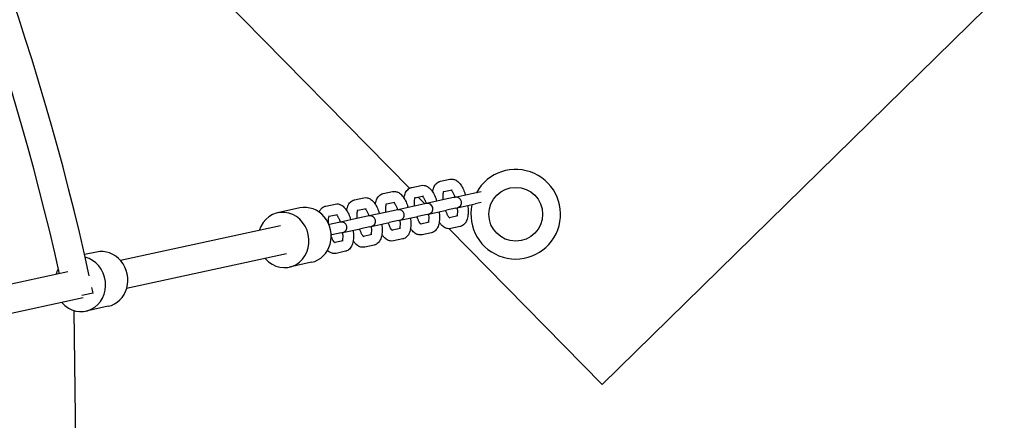
# Model space of a CAD drawing. Extents: x -171612754 to 1009377, y -47427495 to 12.
# Drawn here: x 1005916 to 1006465, y -100026 to -99802 of the extents above; entities that cross this region are included whole.
import ezdxf

# ---------------------------------------------------------------- set-up
doc = ezdxf.new("R2010")
doc.units = 0
doc.layers.get('0').update_dxf_attribs({"color": 252, "linetype": 'CONTINUOUS', "lineweight": 25})
doc.layers.get('Defpoints').update_dxf_attribs({"linetype": 'CONTINUOUS'})
doc.layers.add('ENG-DIMENSION', color=1, linetype='CONTINUOUS')
doc.layers.add('EQUIPMENT', color=4, linetype='CONTINUOUS', lineweight=25)
doc.styles.add('Entos Arial', font='arial.ttf')
doc.styles.add('MYRIAD', font='txt')
doc.dimstyles.new('Entos_DIM_50', dxfattribs={"dimscale": 50, "dimtxt": 1.8, "dimasz": 1.8, "dimexe": 0.9, "dimexo": 0.9, "dimgap": 0.7, "dimtad": 1, "dimrnd": 0.5, "dimdsep": 46, "dimtxsty": 'MYRIAD', "dimblk": 'ARCHTICK', "dimcen": 0, "dimazin": 2, "dimtfac": 1, "dimtmove": 0, "dimatfit": 3, "dimfxl": 1, "dimtolj": 1, "dimarcsym": 0})

# ---------------------------------------------------------------- blocks, each defined once
blk = doc.blocks.new('_ArchTick')
at = {"color": 0, "linetype": 'ByBlock', "const_width": 0.15}
blk.add_lwpolyline([(-0.5, -0.5), (0.5, 0.5)], dxfattribs=at)
blk = doc.blocks.new('*D1450')
at = {"layer": 'Defpoints', "color": 0, "transparency": 16777216}
for p in [(1006825.12, -98031.3), (1005550.23, -100272.09), (1006825.12, -104399.65)]:
    blk.add_point(p, dxfattribs=at)
at = {"layer": 'ENG-DIMENSION', "color": 0, "lineweight": -2, "transparency": 16777216}
for p, q in [((1006825.12, -98071.8), (1006825.12, -104440.15)), ((1005550.23, -100312.59), (1005550.23, -104440.15)), ((1005550.23, -104399.65), (1006825.12, -104399.65))]:
    blk.add_line(p, q, dxfattribs=at)
at = {"layer": 'ENG-DIMENSION', "color": 0, "lineweight": -2, "transparency": 16777216, "xscale": 81, "yscale": 81, "zscale": 81, "rotation": 180}
blk.add_blockref('_ArchTick', (1005550.23, -104399.65), dxfattribs=at)
at = {"layer": 'ENG-DIMENSION', "color": 0, "lineweight": -2, "transparency": 16777216, "xscale": 81, "yscale": 81, "zscale": 81}
blk.add_blockref('_ArchTick', (1006825.12, -104399.65), dxfattribs=at)
at = {"layer": 'ENG-DIMENSION', "color": 0, "transparency": 16777216, "insert": (1006187.68, -104326.79), "char_height": 81, "attachment_point": 5, "style": 'Entos Arial'}
blk.add_mtext('\\A1;1275', dxfattribs=at)
blk = doc.blocks.new('*D1451')
at = {"layer": 'Defpoints', "color": 0, "transparency": 16777216}
for p in [(1006825.12, -98031.3), (995019.57, -100259.56), (995019.57, -105180.09)]:
    blk.add_point(p, dxfattribs=at)
at = {"layer": 'ENG-DIMENSION', "color": 0, "lineweight": -2, "transparency": 16777216}
for p, q in [((1006825.12, -98071.8), (1006825.12, -105220.59)), ((995019.57, -100300.06), (995019.57, -105220.59)), ((1006825.12, -105180.09), (995019.57, -105180.09))]:
    blk.add_line(p, q, dxfattribs=at)
at = {"layer": 'ENG-DIMENSION', "color": 0, "lineweight": -2, "transparency": 16777216, "xscale": 81, "yscale": 81, "zscale": 81, "rotation": 180}
blk.add_blockref('_ArchTick', (995019.57, -105180.09), dxfattribs=at)
at = {"layer": 'ENG-DIMENSION', "color": 0, "lineweight": -2, "transparency": 16777216, "xscale": 81, "yscale": 81, "zscale": 81}
blk.add_blockref('_ArchTick', (1006825.12, -105180.09), dxfattribs=at)
at = {"layer": 'ENG-DIMENSION', "color": 0, "transparency": 16777216, "insert": (1000922.34, -105107.23), "char_height": 81, "attachment_point": 5, "style": 'Entos Arial'}
blk.add_mtext('\\A1;11806', dxfattribs=at)
blk = doc.blocks.new('*D1454')
at = {"layer": 'Defpoints', "color": 0, "transparency": 16777216}
for p in [(1008894.71, -99503.04), (1006454.89, -99795.65), (1007505.49, -100866.28)]:
    blk.add_point(p, dxfattribs=at)
at = {"layer": 'ENG-DIMENSION', "color": 0, "lineweight": -2, "transparency": 16777216}
for p, q in [((1006483.8, -99767.29), (1007873.02, -98404.05)), ((1007844.11, -98432.42), (1008894.71, -99503.04)), ((1007534.4, -100837.91), (1008923.62, -99474.68))]:
    blk.add_line(p, q, dxfattribs=at)
at = {"layer": 'ENG-DIMENSION', "color": 0, "lineweight": -2, "transparency": 16777216, "xscale": 81, "yscale": 81, "zscale": 81}
for p, rotation in [((1007844.11, -98432.42), 134.4590972059705), ((1008894.71, -99503.04), 314.4590972059704)]:
    blk.add_blockref('_ArchTick', p, dxfattribs=dict(at, rotation=rotation))
at = {"layer": 'ENG-DIMENSION', "color": 0, "transparency": 16777216, "insert": (1008421.41, -98916.7), "char_height": 81, "attachment_point": 5, "rotation": 314.4591, "style": 'Entos Arial'}
blk.add_mtext('\\A1;1500', dxfattribs=at)
blk = doc.blocks.new('*D1455')
at = {"layer": 'Defpoints', "color": 0, "transparency": 16777216}
for p in [(1005817.9, -95517.06), (1004730.22, -96584.39), (1008232.22, -100153.14)]:
    blk.add_point(p, dxfattribs=at)
at = {"layer": 'ENG-DIMENSION', "color": 0, "lineweight": -2, "transparency": 16777216}
for p, q in [((1004759.13, -96556.02), (1005846.8, -95488.69)), ((1009319.9, -99085.81), (1005817.9, -95517.06)), ((1008261.13, -100124.78), (1009348.8, -99057.45))]:
    blk.add_line(p, q, dxfattribs=at)
at = {"layer": 'ENG-DIMENSION', "color": 0, "lineweight": -2, "transparency": 16777216, "xscale": 81, "yscale": 81, "zscale": 81}
for p, rotation in [((1005817.9, -95517.06), 134.4590972059764), ((1009319.9, -99085.81), 314.4590972059764)]:
    blk.add_blockref('_ArchTick', p, dxfattribs=dict(at, rotation=rotation))
at = {"layer": 'ENG-DIMENSION', "color": 0, "transparency": 16777216, "insert": (1007620.9, -97250.41), "char_height": 81, "attachment_point": 5, "rotation": 314.4591, "style": 'Entos Arial'}
blk.add_mtext('\\A1;5000', dxfattribs=at)

msp = doc.modelspace()

# ---------------------------------------------------------------- linework, layer by layer
at = {"layer": 'EQUIPMENT'}
for p, q in [((1005824.45, -99581.52), (1006133.3, -99896.26)), ((1006240.77, -100005.77), (1006454.89, -99795.65)), ((1006150.59, -99892.3), (1006155.78, -99891.18)), ((1006134.6, -99895.76), (1006139.8, -99894.64)), ((1006152.41, -99898.04), (1006157.05, -99897.04)), ((1006102.62, -99902.69), (1006107.82, -99901.56)), ((1006118.61, -99899.23), (1006123.81, -99898.1)), ((1006136.42, -99901.51), (1006141.07, -99900.5)), ((1006138.1, -99901.14), (1006141.82, -99904.94)), ((1006152.72, -99902.58), (1006142.7, -99904.75)), ((1006157.92, -99901.46), (1006152.72, -99902.58)), ((1006158.69, -99901.29), (1006157.92, -99901.46)), ((1006168.71, -99899.12), (1006158.69, -99901.29)), ((1006173.29, -99898.13), (1006168.71, -99899.12)), ((1006072.16, -99907.24), (1006059.77, -99909.92)), ((1006086.63, -99906.15), (1006091.83, -99905.02)), ((1006104.45, -99908.43), (1006109.09, -99907.43)), ((1006120.43, -99904.97), (1006125.08, -99903.96)), ((1006125.94, -99908.38), (1006120.75, -99909.51)), ((1006126.71, -99908.21), (1006125.94, -99908.38)), ((1006136.74, -99906.04), (1006126.71, -99908.21)), ((1006141.93, -99904.92), (1006136.74, -99906.04)), ((1006142.7, -99904.75), (1006141.93, -99904.92)), ((1006159.19, -99907.32), (1006153.99, -99908.45)), ((1006159.19, -99907.32), (1006159.96, -99907.15)), ((1006159.96, -99907.15), (1006169.98, -99904.98)), ((1006173.35, -99904.25), (1006169.98, -99904.98)), ((1006088.46, -99911.89), (1006093.1, -99910.89)), ((1006104.76, -99912.97), (1006094.74, -99915.14)), ((1006109.96, -99911.84), (1006104.76, -99912.97)), ((1006110.72, -99911.68), (1006109.96, -99911.84)), ((1006120.75, -99909.51), (1006110.72, -99911.68)), ((1006127.98, -99914.08), (1006138.01, -99911.91)), ((1006143.2, -99910.78), (1006138.01, -99911.91)), ((1006143.2, -99910.78), (1006143.97, -99910.62)), ((1006143.97, -99910.62), (1006153.99, -99908.45)), ((1006160.23, -99911.7), (1006155.59, -99912.7)), ((1006061.36, -99917.25), (1005972.17, -99936.56)), ((1006088.77, -99916.43), (1006088.37, -99916.52)), ((1006093.97, -99915.31), (1006088.77, -99916.43)), ((1006094.74, -99915.14), (1006093.97, -99915.31)), ((1006096.01, -99921), (1006106.03, -99918.83)), ((1006111.23, -99917.71), (1006106.03, -99918.83)), ((1006111.23, -99917.71), (1006111.99, -99917.54)), ((1006111.99, -99917.54), (1006122.02, -99915.37)), ((1006127.21, -99914.24), (1006122.02, -99915.37)), ((1006128.25, -99918.62), (1006123.61, -99919.63)), ((1006127.21, -99914.24), (1006127.98, -99914.08)), ((1006144.24, -99915.16), (1006139.6, -99916.17)), ((1006155.41, -99918.79), (1006240.77, -100005.77)), ((1006161.5, -99917.56), (1006156.3, -99918.69)), ((1006089.64, -99922.38), (1006090.04, -99922.29)), ((1006095.24, -99921.17), (1006090.04, -99922.29)), ((1006095.24, -99921.17), (1006096.01, -99921)), ((1006112.26, -99922.09), (1006107.62, -99923.09)), ((1006129.52, -99924.49), (1006124.33, -99925.61)), ((1006145.51, -99921.03), (1006140.31, -99922.15)), ((1006096.28, -99925.55), (1006091.63, -99926.55)), ((1006113.53, -99927.95), (1006108.34, -99929.08)), ((1005958.75, -99931.8), (1005952.11, -99933.24)), ((1006064.75, -99932.89), (1005975.56, -99952.2)), ((1006097.55, -99931.41), (1006092.35, -99932.54)), ((1006078.73, -99937.54), (1006066.33, -99940.22)), ((1005942.76, -99942.94), (1005858.76, -99961.13)), ((1005951.33, -99957.45), (1005862.14, -99976.76)), ((1005956.84, -99954.77), (1005950.56, -99956.1)), ((1005965.31, -99962.1), (1005952.92, -99964.78)), ((1005953.87, -100553.11), (1005946.32, -99964.5))]:
    msp.add_line(p, q, dxfattribs=at)
msp.add_circle((1006192.54, -99910.72), 15, dxfattribs=at)
for centre, radius, start, end in [((1004545.43, -100253.72), 1442.72, 12.34933, 28.20886), ((1004545.43, -100253.72), 1426.72, 12.54037, 28.01782), ((1006192.54, -99910.72), 25, 167.6754, 151.2701), ((1006159.32, -99904.22), 3, 282.2191, 102.2191), ((1006127.35, -99911.15), 3, 282.2191, 102.2191), ((1006143.34, -99907.68), 3, 282.2191, 102.2191), ((1006111.36, -99914.61), 3, 282.2191, 102.2191), ((1006095.37, -99918.07), 3, 282.2191, 102.2191), ((1004545.43, -100253.72), 1442.72, 11.9591, 12.08886)]:
    msp.add_arc(centre, radius, start, end, dxfattribs=at)
for centre, start_param, end_param in [((1006075.44, -99922.39), 0, 3.141593), ((1006063.05, -99925.07), 5.254714, 10.453249), ((1005949.64, -99949.63), 5.254714, 8.994642), ((1005962.03, -99946.95), 0, 3.141593), ((1005949.64, -99949.63), 3.934305, 4.170064)]:
    msp.add_ellipse(centre, major_axis=(3.28, -15.15), ratio=0.912547, start_param=start_param, end_param=end_param, dxfattribs=at)
for points, knots in [([(1006155.78, -99891.18), (1006156.37, -99891.05), (1006156.98, -99891.05), (1006158.17, -99891.25), (1006158.74, -99891.48), (1006159.97, -99892.17), (1006160.56, -99892.69), (1006161.7, -99893.96), (1006162.23, -99894.73), (1006163.17, -99896.43), (1006163.59, -99897.36), (1006164.15, -99898.89), (1006164.33, -99899.46), (1006164.49, -99900.03)], [1.570796, 1.570796, 1.570796, 1.570796, 1.734035, 1.734035, 1.920258, 1.920258, 2.189537, 2.189537, 2.503696, 2.503696, 2.817855, 2.817855, 2.994551, 2.994551, 2.994551, 2.994551]), ([(1006130.23, -99901.68), (1006130.32, -99901.09), (1006130.44, -99900.51), (1006130.89, -99899.07), (1006131.27, -99898.23), (1006132.39, -99896.86), (1006133.07, -99896.3), (1006134.14, -99895.88), (1006134.37, -99895.81), (1006134.6, -99895.76)], [7.0255214, 7.0255214, 7.0255214, 7.0255214, 7.2256631, 7.2256631, 7.5398224, 7.5398224, 7.7892653, 7.7892653, 7.8539816, 7.8539816, 7.8539816, 7.8539816]), ([(1006139.8, -99894.64), (1006140.38, -99894.51), (1006140.99, -99894.51), (1006142.18, -99894.71), (1006142.75, -99894.94), (1006143.98, -99895.63), (1006144.57, -99896.15), (1006145.71, -99897.42), (1006146.24, -99898.19), (1006147.19, -99899.89), (1006147.6, -99900.82), (1006148.16, -99902.35), (1006148.34, -99902.92), (1006148.5, -99903.5)], [1.570796, 1.570796, 1.570796, 1.570796, 1.734035, 1.734035, 1.920258, 1.920258, 2.189537, 2.189537, 2.503696, 2.503696, 2.817855, 2.817855, 2.994551, 2.994551, 2.994551, 2.994551]), ([(1006146.22, -99898.22), (1006146.31, -99897.62), (1006146.43, -99897.04), (1006146.88, -99895.61), (1006147.26, -99894.77), (1006148.38, -99893.4), (1006149.06, -99892.83), (1006150.13, -99892.42), (1006150.36, -99892.35), (1006150.59, -99892.3)], [7.0255214, 7.0255214, 7.0255214, 7.0255214, 7.2256631, 7.2256631, 7.5398224, 7.5398224, 7.7892653, 7.7892653, 7.8539816, 7.8539816, 7.8539816, 7.8539816]), ([(1006156.5, -99897.16), (1006156.58, -99897.23), (1006156.67, -99897.33), (1006156.94, -99897.67), (1006157.14, -99897.96), (1006157.58, -99898.7), (1006157.81, -99899.17), (1006158.24, -99900.19), (1006158.44, -99900.73), (1006158.61, -99901.31)], [2.1245159, 2.1245159, 2.1245159, 2.1245159, 2.2484081, 2.2484081, 2.4640887, 2.4640887, 2.7108569, 2.7108569, 2.9469041, 2.9469041, 2.9469041, 2.9469041]), ([(1006098.26, -99908.61), (1006098.34, -99908.01), (1006098.47, -99907.43), (1006098.91, -99906), (1006099.29, -99905.16), (1006100.42, -99903.78), (1006101.1, -99903.22), (1006102.16, -99902.81), (1006102.39, -99902.74), (1006102.62, -99902.69)], [7.0255214, 7.0255214, 7.0255214, 7.0255214, 7.2256631, 7.2256631, 7.5398224, 7.5398224, 7.7892653, 7.7892653, 7.8539816, 7.8539816, 7.8539816, 7.8539816]), ([(1006107.82, -99901.56), (1006108.4, -99901.44), (1006109.01, -99901.43), (1006110.21, -99901.64), (1006110.78, -99901.86), (1006112, -99902.56), (1006112.59, -99903.08), (1006113.73, -99904.34), (1006114.26, -99905.12), (1006115.21, -99906.82), (1006115.62, -99907.75), (1006116.18, -99909.28), (1006116.36, -99909.84), (1006116.53, -99910.42)], [1.570796, 1.570796, 1.570796, 1.570796, 1.734035, 1.734035, 1.920258, 1.920258, 2.189537, 2.189537, 2.503696, 2.503696, 2.817855, 2.817855, 2.994551, 2.994551, 2.994551, 2.994551]), ([(1006114.24, -99905.15), (1006114.33, -99904.55), (1006114.46, -99903.97), (1006114.9, -99902.53), (1006115.28, -99901.69), (1006116.4, -99900.32), (1006117.09, -99899.76), (1006118.15, -99899.34), (1006118.38, -99899.28), (1006118.61, -99899.23)], [7.0255214, 7.0255214, 7.0255214, 7.0255214, 7.2256631, 7.2256631, 7.5398224, 7.5398224, 7.7892653, 7.7892653, 7.8539816, 7.8539816, 7.8539816, 7.8539816]), ([(1006123.81, -99898.1), (1006124.39, -99897.97), (1006125, -99897.97), (1006126.19, -99898.17), (1006126.77, -99898.4), (1006127.99, -99899.09), (1006128.58, -99899.62), (1006129.72, -99900.88), (1006130.25, -99901.66), (1006131.2, -99903.36), (1006131.61, -99904.28), (1006132.17, -99905.81), (1006132.35, -99906.38), (1006132.51, -99906.96)], [1.570796, 1.570796, 1.570796, 1.570796, 1.734035, 1.734035, 1.920258, 1.920258, 2.189537, 2.189537, 2.503696, 2.503696, 2.817855, 2.817855, 2.994551, 2.994551, 2.994551, 2.994551]), ([(1006136.21, -99906.16), (1006136.19, -99905.94), (1006136.16, -99905.72), (1006136.08, -99904.82), (1006136.06, -99904.17), (1006136.1, -99903.05), (1006136.15, -99902.57), (1006136.3, -99901.86), (1006136.38, -99901.6), (1006136.5, -99901.32), (1006136.54, -99901.26), (1006136.54, -99901.26)], [0.194689, 0.194689, 0.194689, 0.194689, 0.282442, 0.282442, 0.559501, 0.559501, 0.818771, 0.818771, 1.046236, 1.046236, 1.221341, 1.221341, 1.221341, 1.221341]), ([(1006140.51, -99900.62), (1006140.59, -99900.7), (1006140.68, -99900.8), (1006140.96, -99901.13), (1006141.16, -99901.42), (1006141.59, -99902.16), (1006141.82, -99902.63), (1006142.26, -99903.65), (1006142.45, -99904.2), (1006142.62, -99904.77)], [2.1245159, 2.1245159, 2.1245159, 2.1245159, 2.2484081, 2.2484081, 2.4640887, 2.4640887, 2.7108569, 2.7108569, 2.9469041, 2.9469041, 2.9469041, 2.9469041]), ([(1006152.2, -99902.69), (1006152.17, -99902.47), (1006152.15, -99902.26), (1006152.06, -99901.36), (1006152.04, -99900.71), (1006152.09, -99899.59), (1006152.14, -99899.11), (1006152.29, -99898.4), (1006152.37, -99898.14), (1006152.49, -99897.86), (1006152.53, -99897.8), (1006152.53, -99897.8)], [0.194689, 0.194689, 0.194689, 0.194689, 0.282442, 0.282442, 0.559501, 0.559501, 0.818771, 0.818771, 1.046236, 1.046236, 1.221341, 1.221341, 1.221341, 1.221341]), ([(1006082.92, -99909.57), (1006083.17, -99908.97), (1006083.49, -99908.39), (1006084.43, -99907.25), (1006085.11, -99906.68), (1006086.17, -99906.27), (1006086.4, -99906.2), (1006086.63, -99906.15)], [7.3178731, 7.3178731, 7.3178731, 7.3178731, 7.5398224, 7.5398224, 7.7892653, 7.7892653, 7.8539816, 7.8539816, 7.8539816, 7.8539816]), ([(1006091.83, -99905.02), (1006092.42, -99904.9), (1006093.02, -99904.89), (1006094.22, -99905.1), (1006094.79, -99905.33), (1006096.01, -99906.02), (1006096.6, -99906.54), (1006097.75, -99907.81), (1006098.27, -99908.58), (1006099.22, -99910.28), (1006099.64, -99911.21), (1006100.19, -99912.74), (1006100.38, -99913.31), (1006100.54, -99913.88)], [1.570796, 1.570796, 1.570796, 1.570796, 1.734035, 1.734035, 1.920258, 1.920258, 2.189537, 2.189537, 2.503696, 2.503696, 2.817855, 2.817855, 2.994551, 2.994551, 2.994551, 2.994551]), ([(1006104.24, -99913.08), (1006104.21, -99912.86), (1006104.18, -99912.64), (1006104.1, -99911.75), (1006104.08, -99911.1), (1006104.12, -99909.98), (1006104.18, -99909.5), (1006104.32, -99908.78), (1006104.41, -99908.52), (1006104.52, -99908.25), (1006104.57, -99908.18), (1006104.57, -99908.18)], [0.194689, 0.194689, 0.194689, 0.194689, 0.282442, 0.282442, 0.559501, 0.559501, 0.818771, 0.818771, 1.046236, 1.046236, 1.221341, 1.221341, 1.221341, 1.221341]), ([(1006108.54, -99907.55), (1006108.61, -99907.62), (1006108.7, -99907.72), (1006108.98, -99908.06), (1006109.18, -99908.34), (1006109.61, -99909.08), (1006109.85, -99909.55), (1006110.28, -99910.57), (1006110.48, -99911.12), (1006110.65, -99911.69)], [2.1245159, 2.1245159, 2.1245159, 2.1245159, 2.2484081, 2.2484081, 2.4640887, 2.4640887, 2.7108569, 2.7108569, 2.9469041, 2.9469041, 2.9469041, 2.9469041]), ([(1006120.23, -99909.62), (1006120.2, -99909.4), (1006120.17, -99909.18), (1006120.09, -99908.29), (1006120.07, -99907.64), (1006120.11, -99906.52), (1006120.17, -99906.04), (1006120.31, -99905.32), (1006120.39, -99905.06), (1006120.51, -99904.78), (1006120.55, -99904.72), (1006120.55, -99904.72)], [0.194689, 0.194689, 0.194689, 0.194689, 0.282442, 0.282442, 0.559501, 0.559501, 0.818771, 0.818771, 1.046236, 1.046236, 1.221341, 1.221341, 1.221341, 1.221341]), ([(1006124.52, -99904.08), (1006124.6, -99904.16), (1006124.69, -99904.26), (1006124.97, -99904.6), (1006125.17, -99904.88), (1006125.6, -99905.62), (1006125.84, -99906.09), (1006126.27, -99907.11), (1006126.46, -99907.66), (1006126.64, -99908.23)], [2.1245159, 2.1245159, 2.1245159, 2.1245159, 2.2484081, 2.2484081, 2.4640887, 2.4640887, 2.7108569, 2.7108569, 2.9469041, 2.9469041, 2.9469041, 2.9469041]), ([(1006159.88, -99907.17), (1006159.91, -99907.39), (1006159.94, -99907.61), (1006160.02, -99908.5), (1006160.04, -99909.15), (1006160, -99910.27), (1006159.94, -99910.75), (1006159.81, -99911.43), (1006159.74, -99911.66), (1006159.67, -99911.82)], [3.3362812, 3.3362812, 3.3362812, 3.3362812, 3.4240351, 3.4240351, 3.7010937, 3.7010937, 3.9603636, 3.9603636, 4.1586694, 4.1586694, 4.1586694, 4.1586694]), ([(1006165.76, -99905.9), (1006165.85, -99906.46), (1006165.91, -99907.02), (1006166.04, -99908.61), (1006166.05, -99909.63), (1006165.91, -99911.57), (1006165.75, -99912.5), (1006165.21, -99914.26), (1006164.83, -99915.1), (1006163.71, -99916.47), (1006163.02, -99917.03), (1006161.96, -99917.44), (1006161.73, -99917.51), (1006161.5, -99917.56)], [3.288634, 3.288634, 3.288634, 3.288634, 3.455752, 3.455752, 3.769911, 3.769911, 4.08407, 4.08407, 4.39823, 4.39823, 4.647673, 4.647673, 4.712389, 4.712389, 4.712389, 4.712389]), ([(1006088.2, -99916.11), (1006088.19, -99916.04), (1006088.18, -99915.96), (1006088.11, -99915.21), (1006088.09, -99914.56), (1006088.13, -99913.44), (1006088.19, -99912.96), (1006088.33, -99912.24), (1006088.42, -99911.99), (1006088.54, -99911.71), (1006088.58, -99911.65), (1006088.58, -99911.65)], [0.2528566, 0.2528566, 0.2528566, 0.2528566, 0.2824425, 0.2824425, 0.5595011, 0.5595011, 0.8187709, 0.8187709, 1.0462364, 1.0462364, 1.2213407, 1.2213407, 1.2213407, 1.2213407]), ([(1006092.55, -99911.01), (1006092.62, -99911.08), (1006092.72, -99911.18), (1006092.99, -99911.52), (1006093.19, -99911.81), (1006093.62, -99912.55), (1006093.86, -99913.02), (1006094.29, -99914.04), (1006094.49, -99914.58), (1006094.66, -99915.16)], [2.1245159, 2.1245159, 2.1245159, 2.1245159, 2.2484081, 2.2484081, 2.4640887, 2.4640887, 2.7108569, 2.7108569, 2.9469041, 2.9469041, 2.9469041, 2.9469041]), ([(1006133.78, -99912.82), (1006133.87, -99913.38), (1006133.94, -99913.94), (1006134.07, -99915.53), (1006134.08, -99916.55), (1006133.93, -99918.5), (1006133.77, -99919.43), (1006133.23, -99921.18), (1006132.85, -99922.02), (1006131.73, -99923.39), (1006131.05, -99923.96), (1006129.98, -99924.37), (1006129.75, -99924.44), (1006129.52, -99924.49)], [3.288634, 3.288634, 3.288634, 3.288634, 3.455752, 3.455752, 3.769911, 3.769911, 4.08407, 4.08407, 4.39823, 4.39823, 4.647673, 4.647673, 4.712389, 4.712389, 4.712389, 4.712389]), ([(1006139.81, -99916.34), (1006139.81, -99916.34), (1006139.77, -99916.32), (1006139.61, -99916.19), (1006139.48, -99916.05), (1006139.15, -99915.66), (1006138.95, -99915.37), (1006138.52, -99914.63), (1006138.29, -99914.16), (1006137.85, -99913.14), (1006137.66, -99912.59), (1006137.48, -99912.02)], [5.061845, 5.061845, 5.061845, 5.061845, 5.203832, 5.203832, 5.390001, 5.390001, 5.605681, 5.605681, 5.85245, 5.85245, 6.088497, 6.088497, 6.088497, 6.088497]), ([(1006143.89, -99910.63), (1006143.92, -99910.85), (1006143.95, -99911.07), (1006144.03, -99911.97), (1006144.05, -99912.62), (1006144.01, -99913.74), (1006143.96, -99914.22), (1006143.82, -99914.89), (1006143.75, -99915.12), (1006143.69, -99915.28)], [3.3362812, 3.3362812, 3.3362812, 3.3362812, 3.4240351, 3.4240351, 3.7010937, 3.7010937, 3.9603636, 3.9603636, 4.1586694, 4.1586694, 4.1586694, 4.1586694]), ([(1006149.77, -99909.36), (1006149.86, -99909.92), (1006149.93, -99910.48), (1006150.06, -99912.07), (1006150.07, -99913.09), (1006149.92, -99915.04), (1006149.76, -99915.96), (1006149.22, -99917.72), (1006148.84, -99918.56), (1006147.72, -99919.93), (1006147.04, -99920.49), (1006145.97, -99920.91), (1006145.74, -99920.98), (1006145.51, -99921.03)], [3.288634, 3.288634, 3.288634, 3.288634, 3.455752, 3.455752, 3.769911, 3.769911, 4.08407, 4.08407, 4.39823, 4.39823, 4.647673, 4.647673, 4.712389, 4.712389, 4.712389, 4.712389]), ([(1006155.8, -99912.88), (1006155.8, -99912.88), (1006155.76, -99912.86), (1006155.6, -99912.72), (1006155.47, -99912.59), (1006155.14, -99912.19), (1006154.94, -99911.91), (1006154.51, -99911.17), (1006154.27, -99910.7), (1006153.84, -99909.68), (1006153.65, -99909.13), (1006153.47, -99908.56)], [5.061845, 5.061845, 5.061845, 5.061845, 5.203832, 5.203832, 5.390001, 5.390001, 5.605681, 5.605681, 5.85245, 5.85245, 6.088497, 6.088497, 6.088497, 6.088497]), ([(1006107.83, -99923.27), (1006107.83, -99923.27), (1006107.79, -99923.24), (1006107.64, -99923.11), (1006107.5, -99922.98), (1006107.18, -99922.58), (1006106.98, -99922.29), (1006106.54, -99921.55), (1006106.31, -99921.08), (1006105.88, -99920.06), (1006105.68, -99919.52), (1006105.51, -99918.95)], [5.061845, 5.061845, 5.061845, 5.061845, 5.203832, 5.203832, 5.390001, 5.390001, 5.605681, 5.605681, 5.85245, 5.85245, 6.088497, 6.088497, 6.088497, 6.088497]), ([(1006111.92, -99917.56), (1006111.95, -99917.78), (1006111.97, -99918), (1006112.06, -99918.89), (1006112.08, -99919.54), (1006112.04, -99920.66), (1006111.98, -99921.14), (1006111.84, -99921.81), (1006111.77, -99922.05), (1006111.71, -99922.21)], [3.3362812, 3.3362812, 3.3362812, 3.3362812, 3.4240351, 3.4240351, 3.7010937, 3.7010937, 3.9603636, 3.9603636, 4.1586694, 4.1586694, 4.1586694, 4.1586694]), ([(1006117.8, -99916.28), (1006117.88, -99916.84), (1006117.95, -99917.4), (1006118.08, -99919), (1006118.09, -99920.02), (1006117.94, -99921.96), (1006117.79, -99922.89), (1006117.25, -99924.64), (1006116.86, -99925.48), (1006115.74, -99926.86), (1006115.06, -99927.42), (1006113.99, -99927.83), (1006113.77, -99927.9), (1006113.53, -99927.95)], [3.288634, 3.288634, 3.288634, 3.288634, 3.455752, 3.455752, 3.769911, 3.769911, 4.08407, 4.08407, 4.39823, 4.39823, 4.647673, 4.647673, 4.712389, 4.712389, 4.712389, 4.712389]), ([(1006123.82, -99919.81), (1006123.82, -99919.81), (1006123.78, -99919.78), (1006123.62, -99919.65), (1006123.49, -99919.52), (1006123.17, -99919.12), (1006122.97, -99918.83), (1006122.53, -99918.09), (1006122.3, -99917.62), (1006121.87, -99916.6), (1006121.67, -99916.05), (1006121.5, -99915.48)], [5.061845, 5.061845, 5.061845, 5.061845, 5.203832, 5.203832, 5.390001, 5.390001, 5.605681, 5.605681, 5.85245, 5.85245, 6.088497, 6.088497, 6.088497, 6.088497]), ([(1006127.91, -99914.09), (1006127.94, -99914.31), (1006127.96, -99914.53), (1006128.05, -99915.43), (1006128.07, -99916.08), (1006128.02, -99917.2), (1006127.97, -99917.68), (1006127.83, -99918.35), (1006127.76, -99918.58), (1006127.7, -99918.74)], [3.3362812, 3.3362812, 3.3362812, 3.3362812, 3.4240351, 3.4240351, 3.7010937, 3.7010937, 3.9603636, 3.9603636, 4.1586694, 4.1586694, 4.1586694, 4.1586694]), ([(1006140.31, -99922.15), (1006139.73, -99922.28), (1006139.12, -99922.28), (1006137.93, -99922.08), (1006137.36, -99921.85), (1006136.13, -99921.16), (1006135.54, -99920.63), (1006134.6, -99919.6), (1006134.23, -99919.1), (1006133.89, -99918.57)], [4.712389, 4.712389, 4.712389, 4.712389, 4.8756279, 4.8756279, 5.061851, 5.061851, 5.3311292, 5.3311292, 5.5408492, 5.5408492, 5.5408492, 5.5408492]), ([(1006156.3, -99918.69), (1006155.72, -99918.82), (1006155.11, -99918.82), (1006153.91, -99918.61), (1006153.34, -99918.39), (1006152.12, -99917.69), (1006151.53, -99917.17), (1006150.59, -99916.13), (1006150.22, -99915.64), (1006149.88, -99915.11)], [4.712389, 4.712389, 4.712389, 4.712389, 4.8756279, 4.8756279, 5.061851, 5.061851, 5.3311292, 5.3311292, 5.5408492, 5.5408492, 5.5408492, 5.5408492]), ([(1006091.84, -99926.73), (1006091.84, -99926.73), (1006091.8, -99926.71), (1006091.65, -99926.57), (1006091.51, -99926.44), (1006091.19, -99926.04), (1006090.99, -99925.76), (1006090.56, -99925.02), (1006090.32, -99924.55), (1006089.94, -99923.65), (1006089.79, -99923.25), (1006089.65, -99922.83)], [5.0618446, 5.0618446, 5.0618446, 5.0618446, 5.2038322, 5.2038322, 5.3900007, 5.3900007, 5.6056813, 5.6056813, 5.8524496, 5.8524496, 6.0303287, 6.0303287, 6.0303287, 6.0303287]), ([(1006095.93, -99921.02), (1006095.96, -99921.24), (1006095.98, -99921.46), (1006096.07, -99922.35), (1006096.09, -99923), (1006096.05, -99924.12), (1006095.99, -99924.6), (1006095.85, -99925.28), (1006095.78, -99925.51), (1006095.72, -99925.67)], [3.3362812, 3.3362812, 3.3362812, 3.3362812, 3.4240351, 3.4240351, 3.7010937, 3.7010937, 3.9603636, 3.9603636, 4.1586694, 4.1586694, 4.1586694, 4.1586694]), ([(1006101.81, -99919.75), (1006101.89, -99920.31), (1006101.96, -99920.87), (1006102.09, -99922.46), (1006102.1, -99923.48), (1006101.95, -99925.42), (1006101.8, -99926.35), (1006101.26, -99928.11), (1006100.88, -99928.95), (1006099.75, -99930.32), (1006099.07, -99930.88), (1006098.01, -99931.29), (1006097.78, -99931.36), (1006097.55, -99931.41)], [3.288634, 3.288634, 3.288634, 3.288634, 3.455752, 3.455752, 3.769911, 3.769911, 4.08407, 4.08407, 4.39823, 4.39823, 4.647673, 4.647673, 4.712389, 4.712389, 4.712389, 4.712389]), ([(1006124.33, -99925.61), (1006123.74, -99925.74), (1006123.13, -99925.74), (1006121.94, -99925.54), (1006121.37, -99925.31), (1006120.14, -99924.62), (1006119.55, -99924.1), (1006118.61, -99923.06), (1006118.24, -99922.56), (1006117.9, -99922.03)], [4.712389, 4.712389, 4.712389, 4.712389, 4.8756279, 4.8756279, 5.061851, 5.061851, 5.3311292, 5.3311292, 5.5408492, 5.5408492, 5.5408492, 5.5408492]), ([(1006108.34, -99929.08), (1006107.75, -99929.2), (1006107.14, -99929.21), (1006105.95, -99929), (1006105.38, -99928.77), (1006104.16, -99928.08), (1006103.56, -99927.56), (1006102.63, -99926.52), (1006102.26, -99926.03), (1006101.91, -99925.49)], [4.712389, 4.712389, 4.712389, 4.712389, 4.8756279, 4.8756279, 5.061851, 5.061851, 5.3311292, 5.3311292, 5.5408492, 5.5408492, 5.5408492, 5.5408492]), ([(1006092.35, -99932.54), (1006091.76, -99932.67), (1006091.16, -99932.67), (1006089.96, -99932.46), (1006089.39, -99932.24), (1006088.39, -99931.67), (1006087.95, -99931.33), (1006087.55, -99930.96)], [4.712389, 4.712389, 4.712389, 4.712389, 4.8756279, 4.8756279, 5.061851, 5.061851, 5.2484975, 5.2484975, 5.2484975, 5.2484975])]:
    msp.add_open_spline(points, degree=3, knots=knots, dxfattribs=at)

# ---------------------------------------------------------------- dimensions: what is measured, and where the dimension line sits
at = {"layer": 'ENG-DIMENSION', "color": 1}
for p1, p2, distance, picture, middle in [((1008232.22, -100153.14), (1004730.22, -96584.39), -1523.89, '*D1455', (1007620.9, -97250.41)), ((1006454.89, -99795.65), (1007505.49, -100866.28), 1946.37, '*D1454', (1008421.41, -98916.7))]:
    dim = msp.add_aligned_dim(p1=p1, p2=p2, distance=distance, dimstyle='Entos_DIM_50', override={"dimscale": 45, "dimdec": 0, "dimrnd": 0.6, "dimtxsty": 'Entos Arial'}, dxfattribs=at)
    dim.commit()
    dim.dimension.update_dxf_attribs({"geometry": picture, "text_midpoint": middle})
for base, p1, p2, picture, middle in [((995019.57, -105180.09), (1006825.12, -98031.3), (995019.57, -100259.56), '*D1451', (1000922.34, -105107.23)), ((1006825.12, -104399.65), (1005550.23, -100272.09), (1006825.12, -98031.3), '*D1450', (1006187.68, -104326.79))]:
    dim = msp.add_linear_dim(base=base, p1=p1, p2=p2, dimstyle='Entos_DIM_50', override={"dimscale": 45, "dimdec": 0, "dimrnd": 0.6, "dimtxsty": 'Entos Arial'}, dxfattribs=at)
    dim.commit()
    dim.dimension.update_dxf_attribs({"geometry": picture, "text_midpoint": middle})

doc.saveas('drawing.dxf')
